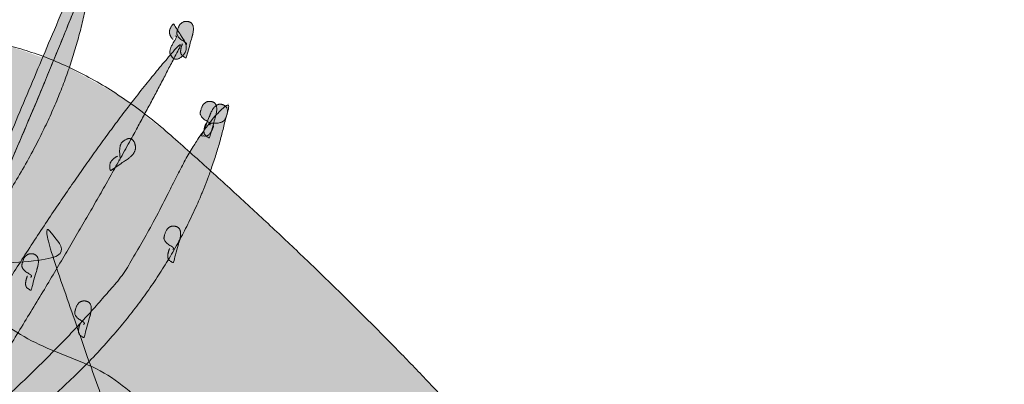
# Model space of a CAD drawing. Units: centimetres. Extents: x -22 to 85, y -481 to -436.
# Drawn here: x -13 to -12, y -440 to -440 of the extents above; entities that cross this region are included whole.
import ezdxf

# ---------------------------------------------------------------- set-up
doc = ezdxf.new("R2010")
doc.units = ezdxf.units.CM
doc.layers.get('0').update_dxf_attribs({"lineweight": 18})
doc.layers.add('OG_Layout-Beschriftung', color=7, linetype='Continuous', lineweight=18)

# ---------------------------------------------------------------- blocks, each defined once
blk = doc.blocks.new('Gruppe-19')
at = {"linetype": 'Continuous', "lineweight": 0, "true_color": 0xff5757, "transparency": 33554636}
for points in [[(6.13573, 7.41126), (6.15418, 7.45754), (6.17286, 7.50346), (6.19177, 7.54902), (6.2109, 7.59423), (6.23025, 7.63908), (6.24983, 7.68358), (6.26964, 7.72771), (6.28968, 7.77149), (6.30971, 7.81527), (6.32952, 7.8594), (6.3491, 7.90388), (6.36845, 7.94871), (6.38757, 7.9939), (6.40646, 8.03944), (6.42513, 8.08534), (6.44357, 8.13159), (6.42494, 8.08485), (6.40612, 8.03855), (6.3871, 7.99267), (6.36787, 7.94722), (6.34845, 7.9022), (6.32883, 7.85761), (6.30901, 7.81345), (6.289, 7.76971), (6.26906, 7.72619), (6.24948, 7.68266), (6.23027, 7.63913), (6.21141, 7.59558), (6.19292, 7.55203), (6.17479, 7.50847), (6.15701, 7.4649), (6.1396, 7.42133), (6.13777, 7.41655), (6.13654, 7.41336), (6.13593, 7.41177), (6.13592, 7.41176), (6.13653, 7.41334), (6.13775, 7.41651), (6.13958, 7.42127), (6.14202, 7.42762), (6.14472, 7.43464), (6.14732, 7.44142), (6.14982, 7.44793), (6.15223, 7.4542), (6.15454, 7.4602), (6.15675, 7.46596), (6.15886, 7.47145), (6.16087, 7.47669), (6.16559, 7.48896), (6.1703, 7.50123), (6.17502, 7.5135), (6.17973, 7.52577), (6.18444, 7.53804), (6.18916, 7.55031), (6.19387, 7.56258), (6.19859, 7.57485), (6.2033, 7.58712), (6.20801, 7.59938), (6.21273, 7.61165), (6.21744, 7.62392), (6.22215, 7.63619), (6.22687, 7.64846), (6.23158, 7.66073), (6.2363, 7.673), (6.24925, 7.7009), (6.26299, 7.72915), (6.2775, 7.75773), (6.29279, 7.78666), (6.30886, 7.81592), (6.32571, 7.84553), (6.34334, 7.87548), (6.36175, 7.90576), (6.37944, 7.93622), (6.39492, 7.96668), (6.4082, 7.99714), (6.41927, 8.0276), (6.42814, 8.05805), (6.43481, 8.0885), (6.43928, 8.11896), (6.44154, 8.14941), (6.42931, 8.12078), (6.41706, 8.09201), (6.40479, 8.0631), (6.3925, 8.03405), (6.38019, 8.00486), (6.36786, 7.97553), (6.35552, 7.94606), (6.34315, 7.91644), (6.3308, 7.8867), (6.31852, 7.85684), (6.30629, 7.82687), (6.29413, 7.79679), (6.28202, 7.76659), (6.26998, 7.73628), (6.25799, 7.70585), (6.24606, 7.67531)], [(6.52053, 8.05215), (6.52106, 8.05223), (6.52138, 8.05208), (6.52149, 8.05172), (6.52139, 8.05113), (6.52107, 8.05033), (6.52055, 8.0493), (6.51982, 8.04805), (6.51888, 8.04658), (6.5179, 8.04503), (6.51705, 8.04353), (6.51634, 8.0421), (6.51576, 8.04072), (6.51531, 8.0394), (6.515, 8.03814), (6.51482, 8.03694), (6.51477, 8.03579), (6.51593, 8.03349), (6.51719, 8.03172), (6.51854, 8.03049), (6.51998, 8.02979), (6.52151, 8.02963), (6.52313, 8.03), (6.52485, 8.03091), (6.52666, 8.03235), (6.52831, 8.0341), (6.52955, 8.03593), (6.53039, 8.03783), (6.53082, 8.03981), (6.53085, 8.04186), (6.53047, 8.04399), (6.52968, 8.04619), (6.52849, 8.04847), (6.52821, 8.0488), (6.5279, 8.04925), (6.5275, 8.04985), (6.527, 8.05062), (6.52641, 8.05154), (6.52572, 8.05262), (6.52494, 8.05386), (6.52407, 8.05525), (6.52309, 8.05681), (6.52213, 8.05835), (6.52127, 8.05972), (6.52052, 8.06091), (6.51987, 8.06192), (6.51933, 8.06276), (6.5189, 8.06342), (6.51857, 8.06391), (6.51835, 8.06422), (6.51737, 8.06294), (6.51653, 8.06172), (6.51584, 8.06055), (6.51529, 8.05944), (6.51489, 8.05838), (6.51462, 8.05738), (6.51451, 8.05642), (6.51453, 8.05553), (6.51467, 8.05467), (6.51489, 8.05381), (6.51518, 8.05297), (6.51556, 8.05214), (6.51601, 8.05131), (6.51655, 8.0505), (6.51716, 8.0497), (6.51785, 8.0489)], [(6.53029, 8.04364), (6.53079, 8.04395), (6.53106, 8.04432), (6.53109, 8.04473), (6.53087, 8.0452), (6.53042, 8.04572), (6.52973, 8.0463), (6.5288, 8.04693), (6.52763, 8.04761), (6.52641, 8.04834), (6.52532, 8.04912), (6.52437, 8.04993), (6.52355, 8.05079), (6.52287, 8.05169), (6.52232, 8.05263), (6.52191, 8.05361), (6.52164, 8.05464), (6.52224, 8.0576), (6.52304, 8.06013), (6.52404, 8.06223), (6.52522, 8.06391), (6.52661, 8.06516), (6.52818, 8.06598), (6.52995, 8.06637), (6.53192, 8.06634), (6.5338, 8.0659), (6.53532, 8.06511), (6.53649, 8.06395), (6.53729, 8.06243), (6.53773, 8.06056), (6.53781, 8.05832), (6.53754, 8.05572), (6.5369, 8.05276), (6.53671, 8.05225), (6.53651, 8.05162), (6.53626, 8.05077), (6.53596, 8.0497), (6.5356, 8.04843), (6.53519, 8.04694), (6.53472, 8.04523), (6.53419, 8.04331), (6.53361, 8.04118), (6.53303, 8.03907), (6.53252, 8.03719), (6.53206, 8.03555), (6.53167, 8.03415), (6.53135, 8.03298), (6.53108, 8.03206), (6.53088, 8.03138), (6.53073, 8.03094), (6.52957, 8.03141), (6.52855, 8.03194), (6.52767, 8.03252), (6.52694, 8.03316), (6.52634, 8.03385), (6.5259, 8.03459), (6.52559, 8.03538), (6.52543, 8.03623), (6.52539, 8.03712), (6.52541, 8.03807), (6.52552, 8.03906), (6.52569, 8.0401), (6.52595, 8.04118), (6.52627, 8.04232), (6.52668, 8.0435), (6.52716, 8.04473)], [(6.26537, 7.64236), (6.27513, 7.66477), (6.28635, 7.68837), (6.29902, 7.71317), (6.31313, 7.73917), (6.32871, 7.76636), (6.34573, 7.79474), (6.3642, 7.82432), (6.38413, 7.8551), (6.40445, 7.88555), (6.42409, 7.91418), (6.44305, 7.94099), (6.46132, 7.96596), (6.47892, 7.98912), (6.49584, 8.01044), (6.51207, 8.02994), (6.52763, 8.04761), (6.51051, 8.01427), (6.49235, 7.98001), (6.47316, 7.94482), (6.45293, 7.9087), (6.43166, 7.87166), (6.40935, 7.83369), (6.38601, 7.79479), (6.36163, 7.75497), (6.33574, 7.71409), (6.31104, 7.67531), (6.28753, 7.63863), (6.26521, 7.60405), (6.24407, 7.57157), (6.22413, 7.54119), (6.20538, 7.51291), (6.18782, 7.48673), (6.18743, 7.49109), (6.18856, 7.49827), (6.19119, 7.50825), (6.19532, 7.52105), (6.20096, 7.53665), (6.20811, 7.55507), (6.21677, 7.5763), (6.22693, 7.60033), (6.23748, 7.62373), (6.2473, 7.64306), (6.25637, 7.65831), (6.26471, 7.66949), (6.2723, 7.6766), (6.27916, 7.67965), (6.28528, 7.67861), (6.29066, 7.67351)], [(6.1173, 7.42679), (6.13249, 7.45856), (6.14914, 7.48879), (6.16723, 7.51747), (6.18677, 7.5446), (6.20776, 7.57018), (6.2302, 7.59421), (6.25409, 7.6167), (6.27942, 7.63763), (6.30517, 7.6581), (6.33029, 7.67918), (6.35476, 7.70087), (6.37861, 7.72318), (6.40181, 7.7461), (6.42438, 7.76964), (6.44632, 7.7938), (6.46762, 7.81857), (6.47354, 7.82782), (6.47959, 7.83771), (6.48578, 7.84825), (6.49211, 7.85942), (6.49857, 7.87124), (6.50517, 7.88371), (6.51191, 7.89681), (6.51878, 7.91056), (6.52569, 7.92408), (6.53254, 7.93648), (6.53934, 7.94776), (6.54609, 7.95794), (6.55277, 7.967), (6.5594, 7.97496), (6.56597, 7.9818), (6.57249, 7.98753), (6.56219, 7.94537), (6.54803, 7.9045), (6.53, 7.86492), (6.50812, 7.82661), (6.48237, 7.7896), (6.45276, 7.75386), (6.41929, 7.71941), (6.38196, 7.68625), (6.34342, 7.65439), (6.30636, 7.62382), (6.27078, 7.59454), (6.23669, 7.56655), (6.20409, 7.53984), (6.17296, 7.51443), (6.14333, 7.4903), (6.11517, 7.46747), (6.11301, 7.46534), (6.11022, 7.46252), (6.10682, 7.45898), (6.1028, 7.45474), (6.09816, 7.4498), (6.0929, 7.44414), (6.08702, 7.43779), (6.08052, 7.43073), (6.0741, 7.42365), (6.06846, 7.41723), (6.0636, 7.41149), (6.05952, 7.40641), (6.05621, 7.402), (6.05368, 7.39826), (6.05193, 7.39519), (6.05096, 7.39278), (6.05863, 7.39661), (6.0659, 7.40148), (6.07277, 7.4074), (6.07923, 7.41437), (6.0853, 7.42238), (6.09097, 7.43144), (6.09624, 7.44155), (6.10111, 7.45271), (6.10586, 7.46363), (6.11081, 7.47301), (6.11594, 7.48087), (6.12125, 7.4872), (6.12676, 7.49201), (6.13244, 7.49529), (6.13832, 7.49704), (6.14438, 7.49726)], [(6.55296, 7.96604), (6.55347, 7.96635), (6.55374, 7.96671), (6.55376, 7.96713), (6.55355, 7.9676), (6.5531, 7.96812), (6.55241, 7.96869), (6.55147, 7.96932), (6.5503, 7.97001), (6.54908, 7.97074), (6.54799, 7.97151), (6.54704, 7.97232), (6.54623, 7.97318), (6.54554, 7.97408), (6.545, 7.97502), (6.54459, 7.976), (6.54431, 7.97703), (6.54492, 7.97999), (6.54572, 7.98252), (6.54671, 7.98463), (6.5479, 7.9863), (6.54928, 7.98755), (6.55086, 7.98837), (6.55263, 7.98877), (6.5546, 7.98873), (6.55648, 7.9883), (6.558, 7.9875), (6.55916, 7.98634), (6.55996, 7.98483), (6.56041, 7.98295), (6.56049, 7.98071), (6.56021, 7.97811), (6.55957, 7.97515), (6.55938, 7.97465), (6.55919, 7.97401), (6.55894, 7.97316), (6.55863, 7.9721), (6.55828, 7.97082), (6.55786, 7.96933), (6.55739, 7.96763), (6.55687, 7.96571), (6.55628, 7.96358), (6.55571, 7.96146), (6.55519, 7.95958), (6.55474, 7.95794), (6.55435, 7.95654), (6.55402, 7.95538), (6.55376, 7.95446), (6.55355, 7.95377), (6.55341, 7.95333), (6.55224, 7.95381), (6.55122, 7.95433), (6.55034, 7.95492), (6.54961, 7.95555), (6.54902, 7.95624), (6.54857, 7.95698), (6.54827, 7.95777), (6.54811, 7.95862), (6.54806, 7.95952), (6.54809, 7.96046), (6.54819, 7.96145), (6.54837, 7.96249), (6.54862, 7.96358), (6.54895, 7.96471), (6.54935, 7.96589), (6.54983, 7.96712)], [(6.55408, 7.96573), (6.55386, 7.96624), (6.55386, 7.96667), (6.5541, 7.96703), (6.55457, 7.96731), (6.55527, 7.96752), (6.5562, 7.96765), (6.55736, 7.9677), (6.55876, 7.96768), (6.56022, 7.96767), (6.56161, 7.96776), (6.5629, 7.96796), (6.56411, 7.96826), (6.56523, 7.96866), (6.56627, 7.96917), (6.56722, 7.96978), (6.56809, 7.97049), (6.56943, 7.97324), (6.57034, 7.97575), (6.57083, 7.97799), (6.57088, 7.97998), (6.57051, 7.98171), (6.56972, 7.98318), (6.56849, 7.9844), (6.56684, 7.98536), (6.56501, 7.98595), (6.56326, 7.98605), (6.56157, 7.98568), (6.55996, 7.98483), (6.55843, 7.98349), (6.55697, 7.98168), (6.55558, 7.97938), (6.55427, 7.97661), (6.55412, 7.97609), (6.55388, 7.97547), (6.55356, 7.97464), (6.55315, 7.97361), (6.55265, 7.97237), (6.55207, 7.97092), (6.5514, 7.96927), (6.55064, 7.96742), (6.5498, 7.96536), (6.54896, 7.96331), (6.54822, 7.9615), (6.54758, 7.95991), (6.54703, 7.95855), (6.54658, 7.95743), (6.54623, 7.95653), (6.54597, 7.95586), (6.54581, 7.95542), (6.54707, 7.95523), (6.54825, 7.95515), (6.54934, 7.95519), (6.55034, 7.95535), (6.55126, 7.95562), (6.55209, 7.95601), (6.55284, 7.95652), (6.55349, 7.95714), (6.55409, 7.95786), (6.55466, 7.95865), (6.55519, 7.95953), (6.55569, 7.96048), (6.55615, 7.9615), (6.55659, 7.96261), (6.55699, 7.96379), (6.55736, 7.96505)], [(6.46507, 7.9319), (6.46552, 7.93168), (6.46589, 7.93172), (6.46617, 7.93203), (6.46637, 7.9326), (6.46649, 7.93344), (6.46652, 7.93454), (6.46647, 7.9359), (6.46633, 7.93753), (6.4662, 7.93925), (6.46616, 7.94087), (6.46622, 7.94241), (6.46637, 7.94385), (6.46662, 7.9452), (6.46696, 7.94645), (6.46739, 7.94762), (6.46792, 7.94869), (6.47015, 7.95049), (6.4722, 7.95177), (6.47406, 7.95252), (6.47574, 7.95276), (6.47724, 7.95247), (6.47856, 7.95166), (6.4797, 7.95034), (6.48065, 7.94848), (6.4813, 7.94639), (6.48154, 7.94435), (6.48137, 7.94235), (6.48078, 7.94039), (6.47978, 7.93848), (6.47836, 7.93662), (6.47653, 7.93481), (6.47429, 7.93304), (6.47386, 7.93282), (6.47335, 7.93249), (6.47268, 7.93204), (6.47183, 7.93147), (6.47082, 7.93079), (6.46965, 7.92998), (6.4683, 7.92906), (6.46679, 7.92802), (6.46512, 7.92686), (6.46345, 7.9257), (6.46197, 7.92468), (6.46068, 7.9238), (6.45957, 7.92304), (6.45866, 7.92242), (6.45792, 7.92193), (6.45738, 7.92158), (6.45702, 7.92135), (6.45675, 7.92281), (6.45659, 7.92418), (6.45653, 7.92546), (6.45658, 7.92665), (6.45673, 7.92774), (6.45699, 7.92875), (6.45736, 7.92966), (6.45783, 7.93049), (6.45839, 7.93125), (6.45902, 7.93197), (6.45971, 7.93267), (6.46048, 7.93333), (6.46131, 7.93397), (6.46221, 7.93457), (6.46318, 7.93514), (6.46422, 7.93567)], [(6.51782, 7.84503), (6.51832, 7.84534), (6.51859, 7.8457), (6.51862, 7.84612), (6.5184, 7.84659), (6.51795, 7.84711), (6.51726, 7.84769), (6.51633, 7.84832), (6.51516, 7.849), (6.51394, 7.84973), (6.51285, 7.8505), (6.5119, 7.85132), (6.51108, 7.85217), (6.5104, 7.85307), (6.50985, 7.85401), (6.50944, 7.855), (6.50917, 7.85602), (6.50977, 7.85898), (6.51057, 7.86151), (6.51156, 7.86362), (6.51275, 7.86529), (6.51413, 7.86654), (6.51571, 7.86736), (6.51748, 7.86776), (6.51945, 7.86772), (6.52133, 7.86729), (6.52285, 7.86649), (6.52402, 7.86534), (6.52482, 7.86382), (6.52526, 7.86194), (6.52534, 7.8597), (6.52506, 7.8571), (6.52443, 7.85414), (6.52423, 7.85364), (6.52404, 7.853), (6.52379, 7.85215), (6.52349, 7.85109), (6.52313, 7.84981), (6.52271, 7.84832), (6.52224, 7.84662), (6.52172, 7.8447), (6.52114, 7.84257), (6.52056, 7.84045), (6.52005, 7.83857), (6.51959, 7.83693), (6.5192, 7.83553), (6.51887, 7.83437), (6.51861, 7.83345), (6.5184, 7.83276), (6.51826, 7.83232), (6.5171, 7.8328), (6.51608, 7.83333), (6.5152, 7.83391), (6.51446, 7.83454), (6.51387, 7.83523), (6.51343, 7.83597), (6.51312, 7.83676), (6.51296, 7.83761), (6.51291, 7.83851), (6.51294, 7.83945), (6.51304, 7.84044), (6.51322, 7.84148), (6.51347, 7.84257), (6.5138, 7.8437), (6.51421, 7.84489), (6.51468, 7.84612)], [(6.37969, 7.81823), (6.3802, 7.81854), (6.38046, 7.8189), (6.38049, 7.81932), (6.38028, 7.81979), (6.37983, 7.82031), (6.37913, 7.82089), (6.3782, 7.82152), (6.37703, 7.8222), (6.37581, 7.82293), (6.37472, 7.8237), (6.37377, 7.82452), (6.37295, 7.82537), (6.37227, 7.82627), (6.37173, 7.82721), (6.37132, 7.8282), (6.37104, 7.82922), (6.37165, 7.83218), (6.37245, 7.83471), (6.37344, 7.83682), (6.37463, 7.83849), (6.37601, 7.83974), (6.37759, 7.84056), (6.37936, 7.84096), (6.38132, 7.84092), (6.38321, 7.84049), (6.38473, 7.83969), (6.38589, 7.83854), (6.38669, 7.83702), (6.38714, 7.83514), (6.38722, 7.8329), (6.38694, 7.8303), (6.3863, 7.82734), (6.38611, 7.82684), (6.38592, 7.8262), (6.38567, 7.82535), (6.38536, 7.82429), (6.385, 7.82301), (6.38459, 7.82152), (6.38412, 7.81982), (6.38359, 7.8179), (6.38301, 7.81577), (6.38244, 7.81365), (6.38192, 7.81177), (6.38147, 7.81013), (6.38108, 7.80873), (6.38075, 7.80757), (6.38048, 7.80665), (6.38028, 7.80596), (6.38014, 7.80552), (6.37897, 7.806), (6.37795, 7.80653), (6.37707, 7.80711), (6.37634, 7.80774), (6.37575, 7.80843), (6.3753, 7.80917), (6.375, 7.80996), (6.37484, 7.81081), (6.37479, 7.81171), (6.37482, 7.81265), (6.37492, 7.81364), (6.3751, 7.81468), (6.37535, 7.81577), (6.37568, 7.8169), (6.37608, 7.81809), (6.37656, 7.81932)], [(6.43111, 7.77243), (6.43162, 7.77274), (6.43188, 7.7731), (6.43191, 7.77352), (6.4317, 7.77398), (6.43125, 7.77451), (6.43055, 7.77508), (6.42962, 7.77571), (6.42845, 7.7764), (6.42723, 7.77713), (6.42614, 7.7779), (6.42519, 7.77871), (6.42437, 7.77957), (6.42369, 7.78047), (6.42315, 7.78141), (6.42274, 7.78239), (6.42246, 7.78342), (6.42307, 7.78638), (6.42387, 7.78891), (6.42486, 7.79102), (6.42605, 7.79269), (6.42743, 7.79394), (6.42901, 7.79476), (6.43078, 7.79516), (6.43274, 7.79512), (6.43463, 7.79469), (6.43615, 7.79389), (6.43731, 7.79273), (6.43811, 7.79122), (6.43855, 7.78934), (6.43864, 7.7871), (6.43836, 7.7845), (6.43772, 7.78154), (6.43753, 7.78104), (6.43734, 7.7804), (6.43709, 7.77955), (6.43678, 7.77849), (6.43642, 7.77721), (6.43601, 7.77572), (6.43554, 7.77402), (6.43501, 7.7721), (6.43443, 7.76997), (6.43386, 7.76785), (6.43334, 7.76597), (6.43289, 7.76433), (6.4325, 7.76293), (6.43217, 7.76177), (6.4319, 7.76085), (6.4317, 7.76016), (6.43156, 7.75972), (6.43039, 7.7602), (6.42937, 7.76072), (6.42849, 7.76131), (6.42776, 7.76194), (6.42717, 7.76263), (6.42672, 7.76337), (6.42642, 7.76416), (6.42626, 7.76501), (6.42621, 7.7659), (6.42624, 7.76685), (6.42634, 7.76784), (6.42652, 7.76888), (6.42677, 7.76997), (6.4271, 7.7711), (6.4275, 7.77228), (6.42798, 7.77351)]]:
    blk.add_hatch(color=13, dxfattribs=at).paths.add_polyline_path(points)
at = {"color": 7, "linetype": 'Continuous', "lineweight": 5, "transparency": 33554636}
for points, knots in [([(6.13573, 7.41126), (6.20909, 7.59709), (6.37027, 7.94589), (6.44357, 8.13159), (6.36946, 7.9438), (6.20853, 7.59565), (6.1396, 7.42133), (6.13104, 7.39904), (6.18916, 7.55031), (6.2363, 7.673), (6.28656, 7.78393), (6.36175, 7.90576), (6.4369, 8.02761), (6.44154, 8.14941), (6.39265, 8.03518), (6.29365, 7.7977), (6.24606, 7.67531)], [0, 0, 0, 0.147647, 0.295294, 0.295294, 0.444599, 0.593893, 0.593893, 0.612905, 0.694536, 0.694536, 0.770173, 0.770173, 0.845803, 0.845803, 0.922899, 1, 1, 1]), ([(6.52053, 8.05215), (6.52307, 8.0529), (6.51469, 8.04025), (6.51477, 8.03579), (6.51924, 8.02552), (6.52666, 8.03235), (6.53407, 8.0392), (6.52849, 8.04847), (6.52835, 8.04863), (6.52821, 8.0488), (6.52717, 8.05028), (6.51902, 8.06333), (6.51835, 8.06422), (6.51414, 8.059), (6.51492, 8.05206), (6.51785, 8.0489)], [0, 0, 0, 0.076821, 0.153701, 0.153701, 0.346789, 0.346789, 0.539994, 0.539994, 0.543843, 0.543843, 0.576227, 0.608609, 0.608609, 0.804341, 1, 1, 1]), ([(6.53029, 8.04364), (6.53279, 8.04478), (6.52247, 8.05045), (6.52164, 8.05464), (6.52367, 8.06733), (6.53192, 8.06634), (6.54017, 8.06532), (6.5369, 8.05276), (6.5368, 8.05251), (6.53671, 8.05225), (6.53604, 8.05014), (6.53118, 8.03223), (6.53073, 8.03094), (6.52579, 8.03274), (6.52509, 8.03972), (6.52716, 8.04473)], [0, 0, 0, 0.076337, 0.152732, 0.152732, 0.383091, 0.383091, 0.613387, 0.613387, 0.61817, 0.61817, 0.657542, 0.69691, 0.69691, 0.848399, 1, 1, 1]), ([(6.26537, 7.64236), (6.30152, 7.7296), (6.38413, 7.8551), (6.46677, 7.98057), (6.52763, 8.04761), (6.46123, 7.91611), (6.36163, 7.75497), (6.25569, 7.58725), (6.18782, 7.48673), (6.18327, 7.49856), (6.22693, 7.60033), (6.27062, 7.70206), (6.29066, 7.67351)], [0, 0, 0, 0.175853, 0.175853, 0.351702, 0.351702, 0.637799, 0.637799, 0.937394, 0.937394, 0.968701, 0.968701, 1, 1, 1]), ([(6.1173, 7.42679), (6.17518, 7.55698), (6.27942, 7.63763), (6.38369, 7.71826), (6.46762, 7.81857), (6.49102, 7.85428), (6.54654, 7.96683), (6.57249, 7.98753), (6.53901, 7.81634), (6.38196, 7.68625), (6.22483, 7.55623), (6.11517, 7.46747), (6.10776, 7.46038), (6.05329, 7.40107), (6.05096, 7.39278), (6.08244, 7.40598), (6.11977, 7.49942), (6.14438, 7.49726)], [0, 0, 0, 0.136591, 0.136591, 0.273184, 0.273184, 0.317775, 0.362357, 0.362357, 0.596619, 0.596619, 0.830889, 0.830889, 0.847916, 0.864942, 0.864942, 0.932483, 1, 1, 1]), ([(6.55296, 7.96604), (6.55546, 7.96717), (6.54514, 7.97285), (6.54431, 7.97703), (6.54634, 7.98973), (6.5546, 7.98873), (6.56284, 7.98771), (6.55957, 7.97515), (6.55948, 7.9749), (6.55938, 7.97465), (6.55872, 7.97253), (6.55385, 7.95462), (6.55341, 7.95333), (6.54846, 7.95513), (6.54777, 7.96211), (6.54983, 7.96712)], [0, 0, 0, 0.076337, 0.152732, 0.152732, 0.383091, 0.383091, 0.613387, 0.613387, 0.61817, 0.61817, 0.657542, 0.69691, 0.69691, 0.848399, 1, 1, 1]), ([(6.55408, 7.96573), (6.55272, 7.96793), (6.5648, 7.96744), (6.56809, 7.97049), (6.5743, 7.98203), (6.56684, 7.98536), (6.55937, 7.98867), (6.55427, 7.97661), (6.55419, 7.97635), (6.55412, 7.97609), (6.55335, 7.97401), (6.54625, 7.95672), (6.54581, 7.95542), (6.55103, 7.95442), (6.55595, 7.95986), (6.55736, 7.96505)], [0, 0, 0, 0.078296, 0.156654, 0.156654, 0.385722, 0.385722, 0.614811, 0.614811, 0.619507, 0.619507, 0.65845, 0.69739, 0.69739, 0.848652, 1, 1, 1]), ([(6.46507, 7.9319), (6.46705, 7.93049), (6.46561, 7.94458), (6.46792, 7.94869), (6.4772, 7.95693), (6.48065, 7.94848), (6.48409, 7.94002), (6.47429, 7.93304), (6.47407, 7.93293), (6.47386, 7.93282), (6.47215, 7.93174), (6.45808, 7.92198), (6.45702, 7.92135), (6.45573, 7.92738), (6.45993, 7.93359), (6.46422, 7.93567)], [0, 0, 0, 0.079161, 0.158385, 0.158385, 0.36704, 0.36704, 0.575858, 0.575858, 0.580008, 0.580008, 0.615016, 0.650021, 0.650021, 0.825014, 1, 1, 1]), ([(6.51782, 7.84503), (6.52032, 7.84616), (6.51, 7.85184), (6.50917, 7.85602), (6.5112, 7.86872), (6.51945, 7.86772), (6.5277, 7.8667), (6.52443, 7.85414), (6.52433, 7.85389), (6.52423, 7.85364), (6.52357, 7.85152), (6.5187, 7.83362), (6.51826, 7.83232), (6.51331, 7.83412), (6.51262, 7.8411), (6.51468, 7.84612)], [0, 0, 0, 0.076337, 0.152732, 0.152732, 0.383091, 0.383091, 0.613387, 0.613387, 0.61817, 0.61817, 0.657542, 0.69691, 0.69691, 0.848399, 1, 1, 1]), ([(6.37969, 7.81823), (6.38219, 7.81936), (6.37187, 7.82504), (6.37104, 7.82922), (6.37307, 7.84192), (6.38132, 7.84092), (6.38957, 7.8399), (6.3863, 7.82734), (6.38621, 7.82709), (6.38611, 7.82684), (6.38545, 7.82472), (6.38058, 7.80682), (6.38014, 7.80552), (6.37519, 7.80732), (6.37449, 7.8143), (6.37656, 7.81932)], [0, 0, 0, 0.076337, 0.152732, 0.152732, 0.383091, 0.383091, 0.613387, 0.613387, 0.61817, 0.61817, 0.657542, 0.69691, 0.69691, 0.848399, 1, 1, 1]), ([(6.43111, 7.77243), (6.43361, 7.77356), (6.42329, 7.77924), (6.42246, 7.78342), (6.42449, 7.79611), (6.43274, 7.79512), (6.44099, 7.7941), (6.43772, 7.78154), (6.43763, 7.78129), (6.43753, 7.78104), (6.43687, 7.77892), (6.432, 7.76101), (6.43156, 7.75972), (6.42661, 7.76152), (6.42591, 7.7685), (6.42798, 7.77351)], [0, 0, 0, 0.076337, 0.152732, 0.152732, 0.383091, 0.383091, 0.613387, 0.613387, 0.61817, 0.61817, 0.657542, 0.69691, 0.69691, 0.848399, 1, 1, 1])]:
    blk.add_open_spline(points, degree=2, knots=knots, dxfattribs=at)
blk = doc.blocks.new('Gruppe-20')
at = {"linetype": 'Continuous', "lineweight": 0, "true_color": 0xff5757, "transparency": 33554636}
for points in [[(6.85426, 7.61891), (6.82017, 7.65784), (6.7838, 7.69762), (6.74513, 7.73827), (6.70417, 7.77978), (6.66092, 7.82216), (6.61538, 7.8654), (6.56756, 7.9095), (6.51744, 7.95447), (6.46548, 7.99452), (6.41221, 8.02404), (6.35762, 8.04303), (6.3017, 8.05148), (6.24447, 8.0494), (6.18591, 8.03679), (6.12604, 8.01364), (6.06484, 7.97996), (6.00898, 7.89906), (5.97733, 7.8215), (5.96989, 7.74728), (5.98667, 7.67641), (6.02766, 7.60888), (6.09287, 7.5447), (6.18229, 7.48386), (6.29593, 7.42636), (6.41446, 7.38057), (6.51841, 7.35444), (6.60778, 7.34799), (6.68257, 7.36121), (6.74278, 7.3941), (6.78841, 7.44666), (6.81946, 7.5189), (6.83593, 7.61081), (6.82356, 7.62791), (6.812, 7.63729), (6.80124, 7.63895), (6.79129, 7.63288), (6.78214, 7.61909), (6.7738, 7.59758), (6.76626, 7.56834), (6.75952, 7.53139), (6.75325, 7.49121), (6.74707, 7.45242), (6.74099, 7.41501), (6.73501, 7.37899), (6.72912, 7.34435), (6.72333, 7.3111), (6.71764, 7.27923), (6.71204, 7.24875), (6.70074, 7.19456), (6.68824, 7.14181), (6.67457, 7.09049), (6.65971, 7.04062), (6.64366, 6.99219), (6.62643, 6.94519), (6.60802, 6.89964), (6.58842, 6.85553), (6.56601, 6.81452), (6.53925, 6.77819), (6.50814, 6.74654), (6.47269, 6.71956), (6.43289, 6.69726), (6.38875, 6.67963), (6.34026, 6.66667), (6.28742, 6.6584), (6.27296, 6.67746), (6.26671, 6.70826), (6.26869, 6.75079), (6.27889, 6.80505), (6.29731, 6.87105), (6.32396, 6.94879), (6.35883, 7.03825), (6.40192, 7.13945), (6.44877, 7.24139), (6.4948, 7.33303), (6.54002, 7.41438), (6.58442, 7.48543), (6.62799, 7.54619), (6.67075, 7.59666), (6.71269, 7.63684), (6.75381, 7.66672)], [(7.03046, 7.20729), (7.03275, 7.20937), (7.03492, 7.21151), (7.03696, 7.21373), (7.03888, 7.21603), (7.04066, 7.21839), (7.04232, 7.22082), (7.04385, 7.22332), (7.04525, 7.2259), (7.04998, 7.23853), (7.05177, 7.25228), (7.05062, 7.26714), (7.04653, 7.28312), (7.03949, 7.3002), (7.02952, 7.31841), (7.01661, 7.33772), (7.00076, 7.35815), (6.95924, 7.37316), (6.91779, 7.38888), (6.87641, 7.40531), (6.83511, 7.42246), (6.79389, 7.44032), (6.75274, 7.4589), (6.71167, 7.47819), (6.67067, 7.4982), (6.65796, 7.51686), (6.64138, 7.53813), (6.62092, 7.56201), (6.59657, 7.58849), (6.56835, 7.61757), (6.53625, 7.64927), (6.50027, 7.68356), (6.4604, 7.72046), (6.44666, 7.7268), (6.43295, 7.73303), (6.41927, 7.73916), (6.40563, 7.74519), (6.39202, 7.75112), (6.37844, 7.75694), (6.3649, 7.76266), (6.3514, 7.76829), (6.33316, 7.79185), (6.30342, 7.82328), (6.27057, 7.8518), (6.23495, 7.87712), (6.19689, 7.89899), (6.12976, 7.84696), (6.08794, 7.86136), (6.07183, 7.94203), (6.02787, 7.94839), (6, 7.94979), (5.71135, 7.19851), (6.74039, 6.84104), (6.76036, 6.84775), (6.80063, 6.86569), (6.83886, 6.8873), (6.87468, 6.91237), (6.90774, 6.94065), (6.93773, 6.97188), (6.96436, 7.00575), (6.98736, 7.04195), (7.00652, 7.08011), (7.02166, 7.11987), (7.03263, 7.16086), (7.03931, 7.20266)], [(5.80563, 7.21325), (5.8452, 7.24051), (5.88163, 7.26926), (5.91492, 7.2995), (5.94507, 7.33123), (5.97209, 7.36444), (5.99597, 7.39915), (6.01672, 7.43534), (6.03433, 7.47302), (6.05065, 7.5114), (6.06759, 7.54967), (6.08513, 7.58783), (6.10328, 7.62588), (6.12204, 7.66381), (6.14141, 7.70164), (6.16139, 7.73936), (6.18198, 7.77697), (6.19351, 7.7887), (6.20628, 7.79896), (6.22029, 7.80775), (6.23556, 7.81506), (6.25207, 7.8209), (6.26983, 7.82527), (6.28883, 7.82816), (6.30909, 7.82959), (6.32896, 7.83037), (6.34684, 7.83135), (6.36272, 7.83255), (6.37661, 7.83395), (6.38851, 7.83557), (6.39842, 7.83739), (6.40633, 7.83942), (6.41224, 7.84165), (6.40534, 7.85329), (6.40023, 7.86086), (6.39691, 7.86434), (6.39538, 7.86375), (6.39564, 7.85909), (6.3977, 7.85035), (6.40155, 7.83753), (6.40719, 7.82064), (6.41363, 7.80201), (6.41986, 7.78404), (6.42589, 7.76673), (6.43171, 7.75008), (6.43732, 7.73409), (6.44272, 7.71876), (6.44792, 7.70409), (6.45291, 7.69008), (6.50169, 7.4757), (6.53008, 7.29371), (6.53807, 7.14413), (6.52566, 7.02695), (6.49286, 6.94216), (6.43966, 6.88978), (6.36606, 6.8698), (6.27206, 6.88222), (6.17402, 6.91332), (6.08843, 6.94879), (6.01528, 6.98863), (5.95458, 7.03282), (5.90632, 7.08139), (5.87051, 7.13431), (5.84714, 7.1916), (5.83622, 7.25326)]]:
    blk.add_hatch(color=13, dxfattribs=at).paths.add_polyline_path(points)
at = {"color": 7, "linetype": 'Continuous', "lineweight": 5, "transparency": 33554636}
for points, knots in [([(6.85426, 7.61891), (6.72249, 7.77287), (6.51744, 7.95447), (6.31226, 8.13575), (6.06484, 7.97996), (5.79296, 7.64966), (6.29593, 7.42636), (6.79921, 7.20383), (6.83593, 7.61081), (6.78485, 7.69466), (6.75952, 7.53139), (6.73423, 7.36791), (6.71204, 7.24875), (6.66919, 7.0291), (6.58842, 6.85553), (6.50746, 6.68216), (6.28742, 6.6584), (6.21311, 6.71118), (6.40192, 7.13945), (6.59097, 7.56777), (6.75381, 7.66672)], [0, 0, 0, 0.134024, 0.134024, 0.267987, 0.267987, 0.463999, 0.463999, 0.660004, 0.660004, 0.707097, 0.707097, 0.754248, 0.754248, 0.841308, 0.841308, 0.92832, 0.92832, 0.964154, 0.964154, 1, 1, 1]), ([(7.03046, 7.20729), (7.0399, 7.21546), (7.07004, 7.27421), (7.00076, 7.35815), (6.83451, 7.41674), (6.67067, 7.4982), (6.62761, 7.56765), (6.4604, 7.72046), (6.40535, 7.746), (6.3514, 7.76829), (6.34228, 7.78007), (6.33316, 7.79185), (6.31829, 7.80757), (6.30342, 7.82328), (6.287, 7.83754), (6.27057, 7.8518), (6.25276, 7.86446), (6.23495, 7.87712), (6.21592, 7.88805), (6.19689, 7.89899), (6.16333, 7.87298), (6.12976, 7.84696), (6.10885, 7.85416), (6.08794, 7.86136), (6.07989, 7.90169), (6.07183, 7.94203), (6.04985, 7.94521), (6.02787, 7.94839), (6.01393, 7.94909), (6, 7.94979), (5.85567, 7.57415), (5.71135, 7.19851), (6.22587, 7.01977), (6.74039, 6.84104), (6.75037, 6.84439), (6.76036, 6.84775), (6.78049, 6.85672), (6.80063, 6.86569), (6.81975, 6.8765), (6.83886, 6.8873), (6.85677, 6.89983), (6.87468, 6.91237), (6.89121, 6.92651), (6.90774, 6.94065), (6.92274, 6.95626), (6.93773, 6.97188), (6.95104, 6.98882), (6.96436, 7.00575), (6.97586, 7.02385), (6.98736, 7.04195), (6.99694, 7.06103), (7.00652, 7.08011), (7.01409, 7.09999), (7.02166, 7.11987), (7.02714, 7.14036), (7.03263, 7.16086), (7.03597, 7.18176), (7.03931, 7.20266), (7.03489, 7.20498), (7.03046, 7.20729)], [0, 0, 0, 0.025288, 0.142311, 0.142311, 0.331835, 0.331835, 0.416471, 0.416471, 0.439146, 0.439146, 0.444933, 0.444933, 0.453339, 0.453339, 0.461786, 0.461786, 0.470275, 0.470275, 0.478801, 0.478801, 0.495296, 0.495296, 0.503886, 0.503886, 0.519864, 0.519864, 0.528493, 0.528493, 0.533912, 0.533912, 0.690227, 0.690227, 0.901806, 0.901806, 0.905898, 0.905898, 0.914461, 0.914461, 0.92299, 0.92299, 0.931481, 0.931481, 0.939932, 0.939932, 0.948341, 0.948341, 0.956709, 0.956709, 0.965038, 0.965038, 0.973332, 0.973332, 0.981596, 0.981596, 0.989836, 0.989836, 0.99806, 0.99806, 1, 1, 1]), ([(5.80563, 7.21325), (5.97017, 7.31932), (6.03433, 7.47302), (6.09841, 7.62676), (6.18198, 7.77697), (6.22559, 7.82684), (6.30909, 7.82959), (6.39256, 7.83229), (6.41224, 7.84165), (6.38105, 7.89636), (6.40719, 7.82064), (6.43338, 7.74481), (6.45291, 7.69008), (6.68884, 6.76774), (6.27206, 6.88222), (5.85501, 6.99791), (5.83622, 7.25326)], [0, 0, 0, 0.024058, 0.024058, 0.048118, 0.048118, 0.057391, 0.057391, 0.066661, 0.066661, 0.093448, 0.093448, 0.120276, 0.120276, 0.559845, 0.559845, 1, 1, 1]), ([(5.45596, 7.30604), (3.96162, 6.70529), (6.38594, 6.79456), (7.89972, 6.02168), (6.92677, 6.96047), (7.74619, 7.19717), (6.55299, 7.59292), (4.25753, 8.13132), (5.37319, 7.53982), (5.28585, 7.47078), (5.35088, 7.41001), (5.58325, 7.17761), (5.11842, 7.6811)], [0, 0, 0, 0.301706, 0.301706, 0.513085, 0.513085, 0.646434, 0.646434, 0.896533, 0.896533, 0.918583, 0.918583, 1, 1, 1]), ([(5.99113, 7.4755), (6.04079, 7.60967), (6.13855, 7.73472), (6.23636, 7.85941), (6.33294, 7.6481), (6.37755, 7.58281), (6.4953, 7.49608), (6.61295, 7.40933), (6.56503, 7.32152), (6.49249, 7.26933), (6.25209, 7.30138), (6.01173, 7.33361), (5.98866, 7.46684), (5.9899, 7.47117), (5.99113, 7.4755)], [0, 0, 0, 0.303496, 0.303496, 0.606513, 0.606513, 0.709653, 0.709653, 0.812749, 0.812749, 0.904846, 0.904846, 0.996933, 0.996933, 1, 1, 1])]:
    blk.add_open_spline(points, degree=2, knots=knots, dxfattribs=at)
at = {"color": 7, "transparency": 33554636}
blk.add_blockref('Gruppe-19', (0, 0), dxfattribs=at)
blk = doc.blocks.new('Vegetation 01')
at = {"color": 27, "linetype": 'Continuous', "lineweight": 5, "transparency": 33554546}
for points, knots in [([(0.93661, 9.39206), (1.06009, 9.59983), (-1.32106, 10.22196), (-0.03066, 9.33185), (-0.12872, 9.44924), (0.31569, 9.31246), (0.54372, 9.16265), (2.32913, 7.03315), (2.60154, 4.50635), (3.70686, 2.11316), (5.48014, 0.2433), (2.71987, 1.65314), (1.73638, 3.62928), (1.79926, 2.78298), (2.55988, 2.04771), (3.1448, 1.60765), (4.56959, 0.69062), (5.35759, 0.1836), (5.74804, 0), (5.85752, 0), (5.967, 0), (5.94853, 0.0114), (5.93006, 0.0228), (5.91201, 0.03129), (5.89403, 0.03981), (6.07195, 0.05409), (5.97879, 0.25887), (5.98209, 0.25961), (5.98464, 0.26079), (5.99616, 0.26617), (6.00869, 0.27433), (6.02404, 0.17659), (6.03975, 0.07891), (6.05543, 0.03946), (6.07112, 0), (6.16583, 0), (6.26054, 0), (6.21539, 0.22806), (6.15021, 0.45135), (6.13916, 0.4891), (6.12532, 0.52644), (6.30876, 0.73925), (6.45958, 1.03317), (6.2994, 0.51715), (6.27383, 0), (6.30651, 0), (6.3392, 0), (7.97223, 2.38935), (6.99211, 4.94864), (9.1144, 7.27541), (8.84449, 9.77361), (8.88803, 7.17761), (6.02046, 4.81292), (7.42706, 3.14564), (6.73693, 1.72883), (6.91151, 2.29254), (5.93242, 3.12664), (5.87863, 1.5992), (5.9507, 0.84581), (5.93353, 0.86928), (5.91514, 0.89259), (5.95203, 0.63904), (5.99128, 0.38586), (5.96467, 0.36074), (5.93745, 0.33713), (5.92589, 0.35668), (5.9125, 0.37751), (5.62318, 0.82715), (5.48911, 1.16224)], [0, 0, 0, 0.005413, 0.005413, 0.008861, 0.008861, 0.019342, 0.019342, 0.126091, 0.126091, 0.236817, 0.236817, 0.369992, 0.369992, 0.421193, 0.421193, 0.456619, 0.456619, 0.47621, 0.47621, 0.481181, 0.481181, 0.482167, 0.482167, 0.483073, 0.483073, 0.491199, 0.491199, 0.491321, 0.491321, 0.491871, 0.491871, 0.495515, 0.495515, 0.497078, 0.497078, 0.500566, 0.500566, 0.509128, 0.509128, 0.510576, 0.510576, 0.520787, 0.520787, 0.537489, 0.537489, 0.538544, 0.538544, 0.631897, 0.631897, 0.739172, 0.739172, 0.850018, 0.850018, 0.915072, 0.915072, 0.939432, 0.939432, 0.968379, 0.968379, 0.969492, 0.969492, 0.979094, 0.979094, 0.980466, 0.980466, 0.98133, 0.98133, 1, 1, 1]), ([(3.97568, 8.45052), (4.1904, 7.96943), (3.71342, 5.12963), (7.90164, 1.90125), (6.38937, 0.98903), (6.30705, 1.39616), (6.22473, 1.8033), (7.88408, 2.86745), (3.33341, 5.07986), (3.49779, 6.85042), (3.85207, 7.93958), (3.91418, 8.02851), (3.86347, 8.20723), (3.81281, 8.38592), (3.92362, 8.45047), (3.94965, 8.45049), (3.97568, 8.45052)], [0, 0, 0, 0.161587, 0.161587, 0.458325, 0.458325, 0.528116, 0.528116, 0.859325, 0.859325, 0.975718, 0.975718, 0.986741, 0.986741, 0.997763, 0.997763, 1, 1, 1])]:
    blk.add_open_spline(points, degree=2, knots=knots, dxfattribs=at)
at = {"color": 7, "transparency": 33554636}
blk.add_blockref('Gruppe-20', (0, 0), dxfattribs=at)

msp = doc.modelspace()

# ---------------------------------------------------------------- block references
at = {"layer": 'OG_Layout-Beschriftung', "color": 7}
msp.add_blockref('Vegetation 01', (-18.9, -447.72443), dxfattribs=at)

doc.saveas('drawing.dxf')
